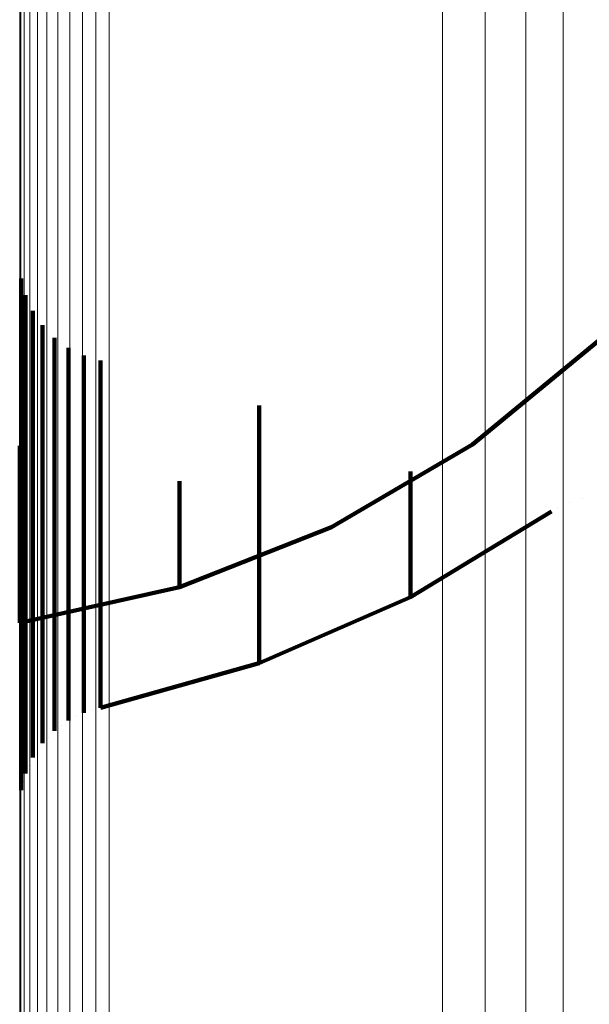
# Model space of a CAD drawing. Units: metres. Extents: x 0.022 to 0.084, y -0.218 to 0.218.
# Drawn here: x 0.067 to 0.076, y -0.205 to -0.19 of the extents above; entities that cross this region are included whole.
import ezdxf

# ---------------------------------------------------------------- set-up
doc = ezdxf.new("R2010")
doc.units = ezdxf.units.M
doc.linetypes.add('AUSGEZOGEN', pattern=[0])
doc.linetypes.add('VERDECKT2_S2', pattern=[0.036, 0.02, -0.016])
doc.layers.add('Standard', color=7, linetype='AUSGEZOGEN', lineweight=13)

msp = doc.modelspace()

# ---------------------------------------------------------------- linework, layer by layer
at = {"layer": 'Standard', "color": 253, "linetype": 'VERDECKT2_S2', "lineweight": 140, "transparency": 33554687}
for p, q in [((0.066986, -0.194022), (0.066986, -0.194181)), ((0.066986, -0.194022), (0.066986, -0.194181)), ((0.066986, -0.194181), (0.066986, -0.196634)), ((0.066986, -0.194181), (0.066986, -0.196634)), ((0.067054, -0.194282), (0.067054, -0.196381)), ((0.067054, -0.194282), (0.067054, -0.196381)), ((0.067165, -0.194527), (0.067165, -0.196142)), ((0.067165, -0.194527), (0.067165, -0.196142)), ((0.067316, -0.19475), (0.067316, -0.195926)), ((0.067316, -0.19475), (0.067316, -0.195926)), ((0.067503, -0.194944), (0.067503, -0.195737)), ((0.067503, -0.194944), (0.067503, -0.195737)), ((0.073999, -0.196602), (0.07596, -0.194985)), ((0.073999, -0.196602), (0.07596, -0.194985)), ((0.06772, -0.195103), (0.06772, -0.195582)), ((0.06772, -0.195103), (0.06772, -0.195582)), ((0.06796, -0.195223), (0.06796, -0.195465)), ((0.06796, -0.195223), (0.06796, -0.195465)), ((0.068218, -0.195301), (0.068218, -0.195389)), ((0.068218, -0.195301), (0.068218, -0.195389)), ((0.06796, -0.195465), (0.06796, -0.197425)), ((0.06796, -0.195465), (0.06796, -0.197425)), ((0.068218, -0.195389), (0.068218, -0.197349)), ((0.068218, -0.195389), (0.068218, -0.197349)), ((0.06772, -0.195582), (0.06772, -0.197543)), ((0.06772, -0.195582), (0.06772, -0.197543)), ((0.067503, -0.195737), (0.067503, -0.1977)), ((0.067503, -0.195737), (0.067503, -0.1977)), ((0.067316, -0.195926), (0.067316, -0.19789)), ((0.067316, -0.195926), (0.067316, -0.19789)), ((0.070685, -0.195998), (0.070685, -0.196663)), ((0.070685, -0.195998), (0.070685, -0.196663)), ((0.067165, -0.196142), (0.067165, -0.198109)), ((0.067165, -0.196142), (0.067165, -0.198109)), ((0.067054, -0.196381), (0.067054, -0.19835)), ((0.067054, -0.196381), (0.067054, -0.19835)), ((0.066963, -0.196625), (0.066963, -0.197531)), ((0.066963, -0.196625), (0.066963, -0.197531)), ((0.066986, -0.196634), (0.066986, -0.198606)), ((0.066986, -0.196634), (0.066986, -0.198606)), ((0.070685, -0.196663), (0.070685, -0.198152)), ((0.070685, -0.196663), (0.070685, -0.198152)), ((0.071809, -0.197892), (0.073999, -0.196602)), ((0.071809, -0.197892), (0.073999, -0.196602)), ((0.073036, -0.197022), (0.073036, -0.197138)), ((0.073036, -0.197022), (0.073036, -0.197138)), ((0.069444, -0.197176), (0.069444, -0.19802)), ((0.069444, -0.197176), (0.069444, -0.19802)), ((0.073036, -0.197138), (0.073036, -0.198173)), ((0.073036, -0.197138), (0.073036, -0.198173)), ((0.06796, -0.197425), (0.06796, -0.19892)), ((0.06796, -0.197425), (0.06796, -0.19892)), ((0.068218, -0.197349), (0.068218, -0.198843)), ((0.068218, -0.197349), (0.068218, -0.198843)), ((0.075709, -0.197446), (0.075709, -0.197446)), ((0.075709, -0.197446), (0.075709, -0.197446)), ((0.066963, -0.197531), (0.066963, -0.198568)), ((0.066963, -0.197531), (0.066963, -0.198568)), ((0.06772, -0.197543), (0.06772, -0.199039)), ((0.06772, -0.197543), (0.06772, -0.199039)), ((0.075318, -0.197594), (0.075318, -0.197594)), ((0.075318, -0.197594), (0.075318, -0.197594)), ((0.075507, -0.197503), (0.075507, -0.197503)), ((0.075507, -0.197503), (0.075507, -0.197503)), ((0.067503, -0.1977), (0.067503, -0.199197)), ((0.067503, -0.1977), (0.067503, -0.199197)), ((0.073036, -0.198978), (0.075227, -0.197647)), ((0.073036, -0.198978), (0.075227, -0.197647)), ((0.067316, -0.19789), (0.067316, -0.199389)), ((0.067316, -0.19789), (0.067316, -0.199389)), ((0.069444, -0.198824), (0.071809, -0.197892)), ((0.069444, -0.198824), (0.071809, -0.197892)), ((0.069444, -0.19802), (0.069444, -0.198626)), ((0.069444, -0.19802), (0.069444, -0.198626)), ((0.067165, -0.198109), (0.067165, -0.199609)), ((0.067165, -0.198109), (0.067165, -0.199609)), ((0.070685, -0.198152), (0.070685, -0.199193)), ((0.070685, -0.198152), (0.070685, -0.199193)), ((0.073036, -0.198173), (0.073036, -0.19878)), ((0.073036, -0.198173), (0.073036, -0.19878)), ((0.067054, -0.19835), (0.067054, -0.199852)), ((0.067054, -0.19835), (0.067054, -0.199852)), ((0.066963, -0.198568), (0.066963, -0.199177)), ((0.066963, -0.198568), (0.066963, -0.199177)), ((0.066986, -0.198606), (0.066986, -0.20011)), ((0.066986, -0.198606), (0.066986, -0.20011)), ((0.069444, -0.198626), (0.069444, -0.198824)), ((0.069444, -0.198626), (0.069444, -0.198824)), ((0.066963, -0.199375), (0.069444, -0.198824)), ((0.066963, -0.199375), (0.069444, -0.198824)), ((0.068218, -0.198843), (0.068218, -0.199887)), ((0.068218, -0.198843), (0.068218, -0.199887)), ((0.073036, -0.19878), (0.073036, -0.198978)), ((0.073036, -0.19878), (0.073036, -0.198978)), ((0.06796, -0.19892), (0.06796, -0.199965)), ((0.06796, -0.19892), (0.06796, -0.199965)), ((0.070685, -0.200002), (0.073036, -0.198978)), ((0.070685, -0.200002), (0.073036, -0.198978)), ((0.06772, -0.199039), (0.06772, -0.200085)), ((0.06772, -0.199039), (0.06772, -0.200085)), ((0.066963, -0.199177), (0.066963, -0.199375)), ((0.066963, -0.199177), (0.066963, -0.199375)), ((0.067503, -0.199197), (0.067503, -0.200243)), ((0.067503, -0.199197), (0.067503, -0.200243)), ((0.070685, -0.199193), (0.070685, -0.199803)), ((0.070685, -0.199193), (0.070685, -0.199803)), ((0.067316, -0.199389), (0.067316, -0.200436)), ((0.067316, -0.199389), (0.067316, -0.200436)), ((0.067165, -0.199609), (0.067165, -0.200658)), ((0.067165, -0.199609), (0.067165, -0.200658)), ((0.067054, -0.199852), (0.067054, -0.200902)), ((0.067054, -0.199852), (0.067054, -0.200902)), ((0.068218, -0.199887), (0.068218, -0.2005)), ((0.068218, -0.199887), (0.068218, -0.2005)), ((0.070685, -0.199803), (0.070685, -0.200002)), ((0.070685, -0.199803), (0.070685, -0.200002)), ((0.06772, -0.200085), (0.06772, -0.200697)), ((0.06772, -0.200085), (0.06772, -0.200697)), ((0.06796, -0.199965), (0.06796, -0.200577)), ((0.06796, -0.199965), (0.06796, -0.200577)), ((0.068218, -0.200699), (0.070685, -0.200002)), ((0.068218, -0.200699), (0.070685, -0.200002)), ((0.066986, -0.20011), (0.066986, -0.201161)), ((0.066986, -0.20011), (0.066986, -0.201161)), ((0.067503, -0.200243), (0.067503, -0.200857)), ((0.067503, -0.200243), (0.067503, -0.200857)), ((0.067316, -0.200436), (0.067316, -0.20105)), ((0.067316, -0.200436), (0.067316, -0.20105)), ((0.068218, -0.2005), (0.068218, -0.200699)), ((0.068218, -0.2005), (0.068218, -0.200699)), ((0.067165, -0.200658), (0.067165, -0.201272)), ((0.067165, -0.200658), (0.067165, -0.201272)), ((0.06772, -0.200697), (0.06772, -0.200897)), ((0.06772, -0.200697), (0.06772, -0.200897)), ((0.06796, -0.200577), (0.06796, -0.200777)), ((0.06796, -0.200577), (0.06796, -0.200777)), ((0.06784, -0.200837), (0.06784, -0.200837)), ((0.06784, -0.200837), (0.06784, -0.200837)), ((0.068089, -0.200738), (0.068089, -0.200738)), ((0.068089, -0.200738), (0.068089, -0.200738)), ((0.067054, -0.200902), (0.067054, -0.201517)), ((0.067054, -0.200902), (0.067054, -0.201517)), ((0.067503, -0.200857), (0.067503, -0.201056)), ((0.067503, -0.200857), (0.067503, -0.201056)), ((0.067611, -0.200977), (0.067611, -0.200977)), ((0.067611, -0.200977), (0.067611, -0.200977)), ((0.067316, -0.20105), (0.067316, -0.20125)), ((0.067316, -0.20105), (0.067316, -0.20125)), ((0.06741, -0.201153), (0.06741, -0.201153)), ((0.06741, -0.201153), (0.06741, -0.201153)), ((0.066986, -0.201161), (0.066986, -0.201777)), ((0.066986, -0.201161), (0.066986, -0.201777)), ((0.067165, -0.201272), (0.067165, -0.201473)), ((0.067165, -0.201272), (0.067165, -0.201473)), ((0.067241, -0.201362), (0.067241, -0.201362)), ((0.067241, -0.201362), (0.067241, -0.201362)), ((0.067054, -0.201517), (0.067054, -0.201718)), ((0.067054, -0.201517), (0.067054, -0.201718)), ((0.06711, -0.201595), (0.06711, -0.201595)), ((0.06711, -0.201595), (0.06711, -0.201595)), ((0.066986, -0.201777), (0.066986, -0.201978)), ((0.066986, -0.201777), (0.066986, -0.201978)), ((0.06702, -0.201848), (0.06702, -0.201848)), ((0.06702, -0.201848), (0.06702, -0.201848)), ((0.066975, -0.202112), (0.066975, -0.202112)), ((0.066975, -0.202112), (0.066975, -0.202112))]:
    msp.add_line(p, q, dxfattribs=at)
at = {"layer": 'Standard', "color": 7, "linetype": 'AUSGEZOGEN', "lineweight": 13, "transparency": 33554687}
for points in [[(0.067034, -0.113259), (0.067034, -0.122002), (0.067034, -0.130456), (0.067034, -0.138585), (0.067034, -0.146353), (0.067034, -0.15373), (0.067034, -0.160685), (0.067034, -0.167195), (0.067034, -0.173237), (0.067034, -0.178794), (0.067034, -0.183852), (0.067034, -0.188404), (0.067034, -0.192443), (0.067034, -0.195969), (0.067034, -0.198985), (0.067034, -0.201499), (0.067034, -0.203519), (0.067034, -0.20506), (0.067034, -0.206138), (0.067034, -0.206769), (0.067034, -0.206975)], [(0.067034, -0.113259), (0.067034, -0.122002), (0.067034, -0.130456), (0.067034, -0.138585), (0.067034, -0.146353), (0.067034, -0.15373), (0.067034, -0.160685), (0.067034, -0.167195), (0.067034, -0.173237), (0.067034, -0.178794), (0.067034, -0.183852), (0.067034, -0.188404), (0.067034, -0.192443), (0.067034, -0.195969), (0.067034, -0.198985), (0.067034, -0.201499), (0.067034, -0.203519), (0.067034, -0.20506), (0.067034, -0.206138), (0.067034, -0.206769), (0.067034, -0.206975)], [(0.073531, -0.113231), (0.073531, -0.121971), (0.073531, -0.130424), (0.073531, -0.13855), (0.073531, -0.146317), (0.073531, -0.153692), (0.073531, -0.160646), (0.073531, -0.167154), (0.073531, -0.173194), (0.073531, -0.17875), (0.073531, -0.183807), (0.073531, -0.188357), (0.073531, -0.192395), (0.073531, -0.195921), (0.073531, -0.198936), (0.073531, -0.201449), (0.073531, -0.203469), (0.073531, -0.20501), (0.073531, -0.206087), (0.073531, -0.206718), (0.073531, -0.206924)], [(0.073531, -0.113231), (0.073531, -0.121971), (0.073531, -0.130424), (0.073531, -0.13855), (0.073531, -0.146317), (0.073531, -0.153692), (0.073531, -0.160646), (0.073531, -0.167154), (0.073531, -0.173194), (0.073531, -0.17875), (0.073531, -0.183807), (0.073531, -0.188357), (0.073531, -0.192395), (0.073531, -0.195921), (0.073531, -0.198936), (0.073531, -0.201449), (0.073531, -0.203469), (0.073531, -0.20501), (0.073531, -0.206087), (0.073531, -0.206718), (0.073531, -0.206924)], [(0.067121, -0.113362), (0.067121, -0.122112), (0.067121, -0.130574), (0.067121, -0.138711), (0.067121, -0.146486), (0.067121, -0.15387), (0.067121, -0.160832), (0.067121, -0.167347), (0.067121, -0.173394), (0.067121, -0.178956), (0.067121, -0.184019), (0.067121, -0.188575), (0.067121, -0.192618), (0.067121, -0.196147), (0.067121, -0.199166), (0.067121, -0.201682), (0.067121, -0.203704), (0.067121, -0.205247), (0.067121, -0.206325), (0.067121, -0.206957), (0.067121, -0.207163)], [(0.067121, -0.113362), (0.067121, -0.122112), (0.067121, -0.130574), (0.067121, -0.138711), (0.067121, -0.146486), (0.067121, -0.15387), (0.067121, -0.160832), (0.067121, -0.167347), (0.067121, -0.173394), (0.067121, -0.178956), (0.067121, -0.184019), (0.067121, -0.188575), (0.067121, -0.192618), (0.067121, -0.196147), (0.067121, -0.199166), (0.067121, -0.201682), (0.067121, -0.203704), (0.067121, -0.205247), (0.067121, -0.206325), (0.067121, -0.206957), (0.067121, -0.207163)], [(0.067239, -0.113455), (0.067239, -0.122213), (0.067239, -0.130682), (0.067239, -0.138825), (0.067239, -0.146607), (0.067239, -0.153996), (0.067239, -0.160964), (0.067239, -0.167485), (0.067239, -0.173537), (0.067239, -0.179103), (0.067239, -0.184171), (0.067239, -0.18873), (0.067239, -0.192776), (0.067239, -0.196308), (0.067239, -0.19933), (0.067239, -0.201848), (0.067239, -0.203872), (0.067239, -0.205415), (0.067239, -0.206495), (0.067239, -0.207127), (0.067239, -0.207333)], [(0.067239, -0.113455), (0.067239, -0.122213), (0.067239, -0.130682), (0.067239, -0.138825), (0.067239, -0.146607), (0.067239, -0.153996), (0.067239, -0.160964), (0.067239, -0.167485), (0.067239, -0.173537), (0.067239, -0.179103), (0.067239, -0.184171), (0.067239, -0.18873), (0.067239, -0.192776), (0.067239, -0.196308), (0.067239, -0.19933), (0.067239, -0.201848), (0.067239, -0.203872), (0.067239, -0.205415), (0.067239, -0.206495), (0.067239, -0.207127), (0.067239, -0.207333)], [(0.067384, -0.113535), (0.067384, -0.1223), (0.067384, -0.130775), (0.067384, -0.138923), (0.067384, -0.146711), (0.067384, -0.154106), (0.067384, -0.161078), (0.067384, -0.167604), (0.067384, -0.17366), (0.067384, -0.179231), (0.067384, -0.184302), (0.067384, -0.188864), (0.067384, -0.192913), (0.067384, -0.196448), (0.067384, -0.199472), (0.067384, -0.201991), (0.067384, -0.204017), (0.067384, -0.205562), (0.067384, -0.206641), (0.067384, -0.207274), (0.067384, -0.207481)], [(0.067384, -0.113535), (0.067384, -0.1223), (0.067384, -0.130775), (0.067384, -0.138923), (0.067384, -0.146711), (0.067384, -0.154106), (0.067384, -0.161078), (0.067384, -0.167604), (0.067384, -0.17366), (0.067384, -0.179231), (0.067384, -0.184302), (0.067384, -0.188864), (0.067384, -0.192913), (0.067384, -0.196448), (0.067384, -0.199472), (0.067384, -0.201991), (0.067384, -0.204017), (0.067384, -0.205562), (0.067384, -0.206641), (0.067384, -0.207274), (0.067384, -0.207481)], [(0.067553, -0.113601), (0.067553, -0.122371), (0.067553, -0.130851), (0.067553, -0.139004), (0.067553, -0.146796), (0.067553, -0.154195), (0.067553, -0.161172), (0.067553, -0.167701), (0.067553, -0.173761), (0.067553, -0.179335), (0.067553, -0.184409), (0.067553, -0.188974), (0.067553, -0.193025), (0.067553, -0.196562), (0.067553, -0.199587), (0.067553, -0.202108), (0.067553, -0.204135), (0.067553, -0.205681), (0.067553, -0.206761), (0.067553, -0.207395), (0.067553, -0.207601)], [(0.067553, -0.113601), (0.067553, -0.122371), (0.067553, -0.130851), (0.067553, -0.139004), (0.067553, -0.146796), (0.067553, -0.154195), (0.067553, -0.161172), (0.067553, -0.167701), (0.067553, -0.173761), (0.067553, -0.179335), (0.067553, -0.184409), (0.067553, -0.188974), (0.067553, -0.193025), (0.067553, -0.196562), (0.067553, -0.199587), (0.067553, -0.202108), (0.067553, -0.204135), (0.067553, -0.205681), (0.067553, -0.206761), (0.067553, -0.207395), (0.067553, -0.207601)], [(0.06774, -0.11365), (0.06774, -0.122423), (0.06774, -0.130907), (0.06774, -0.139064), (0.06774, -0.146859), (0.06774, -0.154261), (0.06774, -0.161241), (0.06774, -0.167773), (0.06774, -0.173836), (0.06774, -0.179412), (0.06774, -0.184488), (0.06774, -0.189055), (0.06774, -0.193108), (0.06774, -0.196647), (0.06774, -0.199673), (0.06774, -0.202196), (0.06774, -0.204223), (0.06774, -0.205769), (0.06774, -0.20685), (0.06774, -0.207484), (0.06774, -0.20769)], [(0.06774, -0.11365), (0.06774, -0.122423), (0.06774, -0.130907), (0.06774, -0.139064), (0.06774, -0.146859), (0.06774, -0.154261), (0.06774, -0.161241), (0.06774, -0.167773), (0.06774, -0.173836), (0.06774, -0.179412), (0.06774, -0.184488), (0.06774, -0.189055), (0.06774, -0.193108), (0.06774, -0.196647), (0.06774, -0.199673), (0.06774, -0.202196), (0.06774, -0.204223), (0.06774, -0.205769), (0.06774, -0.20685), (0.06774, -0.207484), (0.06774, -0.20769)], [(0.067939, -0.113681), (0.067939, -0.122456), (0.067939, -0.130942), (0.067939, -0.139101), (0.067939, -0.146899), (0.067939, -0.154303), (0.067939, -0.161285), (0.067939, -0.167818), (0.067939, -0.173883), (0.067939, -0.17946), (0.067939, -0.184538), (0.067939, -0.189106), (0.067939, -0.19316), (0.067939, -0.1967), (0.067939, -0.199727), (0.067939, -0.20225), (0.067939, -0.204278), (0.067939, -0.205825), (0.067939, -0.206906), (0.067939, -0.20754), (0.067939, -0.207746)], [(0.067939, -0.113681), (0.067939, -0.122456), (0.067939, -0.130942), (0.067939, -0.139101), (0.067939, -0.146899), (0.067939, -0.154303), (0.067939, -0.161285), (0.067939, -0.167818), (0.067939, -0.173883), (0.067939, -0.17946), (0.067939, -0.184538), (0.067939, -0.189106), (0.067939, -0.19316), (0.067939, -0.1967), (0.067939, -0.199727), (0.067939, -0.20225), (0.067939, -0.204278), (0.067939, -0.205825), (0.067939, -0.206906), (0.067939, -0.20754), (0.067939, -0.207746)], [(0.068145, -0.113692), (0.068145, -0.122469), (0.068145, -0.130955), (0.068145, -0.139115), (0.068145, -0.146914), (0.068145, -0.154318), (0.068145, -0.161301), (0.068145, -0.167835), (0.068145, -0.1739), (0.068145, -0.179478), (0.068145, -0.184556), (0.068145, -0.189125), (0.068145, -0.19318), (0.068145, -0.196719), (0.068145, -0.199747), (0.068145, -0.20227), (0.068145, -0.204299), (0.068145, -0.205846), (0.068145, -0.206927), (0.068145, -0.207561), (0.068145, -0.207767)], [(0.068145, -0.113692), (0.068145, -0.122469), (0.068145, -0.130955), (0.068145, -0.139115), (0.068145, -0.146914), (0.068145, -0.154318), (0.068145, -0.161301), (0.068145, -0.167835), (0.068145, -0.1739), (0.068145, -0.179478), (0.068145, -0.184556), (0.068145, -0.189125), (0.068145, -0.19318), (0.068145, -0.196719), (0.068145, -0.199747), (0.068145, -0.20227), (0.068145, -0.204299), (0.068145, -0.205846), (0.068145, -0.206927), (0.068145, -0.207561), (0.068145, -0.207767)], [(0.068352, -0.113684), (0.068352, -0.12246), (0.068352, -0.130946), (0.068352, -0.139105), (0.068352, -0.146903), (0.068352, -0.154307), (0.068352, -0.161289), (0.068352, -0.167823), (0.068352, -0.173888), (0.068352, -0.179466), (0.068352, -0.184543), (0.068352, -0.189111), (0.068352, -0.193166), (0.068352, -0.196705), (0.068352, -0.199733), (0.068352, -0.202256), (0.068352, -0.204284), (0.068352, -0.205831), (0.068352, -0.206912), (0.068352, -0.207546), (0.068352, -0.207752)], [(0.068352, -0.113684), (0.068352, -0.12246), (0.068352, -0.130946), (0.068352, -0.139105), (0.068352, -0.146903), (0.068352, -0.154307), (0.068352, -0.161289), (0.068352, -0.167823), (0.068352, -0.173888), (0.068352, -0.179466), (0.068352, -0.184543), (0.068352, -0.189111), (0.068352, -0.193166), (0.068352, -0.196705), (0.068352, -0.199733), (0.068352, -0.202256), (0.068352, -0.204284), (0.068352, -0.205831), (0.068352, -0.206912), (0.068352, -0.207546), (0.068352, -0.207752)], [(0.075409, -0.121511), (0.075409, -0.129931), (0.075409, -0.138028), (0.075409, -0.145765), (0.075409, -0.153112), (0.075409, -0.16004), (0.075409, -0.166523), (0.075409, -0.172541), (0.075409, -0.178075), (0.075409, -0.183113), (0.075409, -0.187646), (0.075409, -0.191669), (0.075409, -0.195181), (0.075409, -0.198186), (0.075409, -0.200689), (0.075409, -0.202701), (0.075409, -0.204236), (0.075409, -0.205309), (0.075409, -0.205938), (0.075409, -0.206143)], [(0.075409, -0.121511), (0.075409, -0.129931), (0.075409, -0.138028), (0.075409, -0.145765), (0.075409, -0.153112), (0.075409, -0.16004), (0.075409, -0.166523), (0.075409, -0.172541), (0.075409, -0.178075), (0.075409, -0.183113), (0.075409, -0.187646), (0.075409, -0.191669), (0.075409, -0.195181), (0.075409, -0.198186), (0.075409, -0.200689), (0.075409, -0.202701), (0.075409, -0.204236), (0.075409, -0.205309), (0.075409, -0.205938), (0.075409, -0.206143)], [(0.066963, -0.121762), (0.066963, -0.1302), (0.066963, -0.138312), (0.066963, -0.146066), (0.066963, -0.153428), (0.066963, -0.16037), (0.066963, -0.166867), (0.066963, -0.172897), (0.066963, -0.178443), (0.066963, -0.183491), (0.066963, -0.188034), (0.066963, -0.192065), (0.066963, -0.195584), (0.066963, -0.198594), (0.066963, -0.201103), (0.066963, -0.20312), (0.066963, -0.204658), (0.066963, -0.205733), (0.066963, -0.206363), (0.066963, -0.206568)], [(0.066963, -0.121762), (0.066963, -0.1302), (0.066963, -0.138312), (0.066963, -0.146066), (0.066963, -0.153428), (0.066963, -0.16037), (0.066963, -0.166867), (0.066963, -0.172897), (0.066963, -0.178443), (0.066963, -0.183491), (0.066963, -0.188034), (0.066963, -0.192065), (0.066963, -0.195584), (0.066963, -0.198594), (0.066963, -0.201103), (0.066963, -0.20312), (0.066963, -0.204658), (0.066963, -0.205733), (0.066963, -0.206363), (0.066963, -0.206568)], [(0.074827, -0.121722), (0.074827, -0.130157), (0.074827, -0.138267), (0.074827, -0.146018), (0.074827, -0.153378), (0.074827, -0.160318), (0.074827, -0.166812), (0.074827, -0.17284), (0.074827, -0.178384), (0.074827, -0.183431), (0.074827, -0.187972), (0.074827, -0.192002), (0.074827, -0.19552), (0.074827, -0.19853), (0.074827, -0.201037), (0.074827, -0.203053), (0.074827, -0.204591), (0.074827, -0.205665), (0.074827, -0.206295), (0.074827, -0.206501)], [(0.074827, -0.121722), (0.074827, -0.130157), (0.074827, -0.138267), (0.074827, -0.146018), (0.074827, -0.153378), (0.074827, -0.160318), (0.074827, -0.166812), (0.074827, -0.17284), (0.074827, -0.178384), (0.074827, -0.183431), (0.074827, -0.187972), (0.074827, -0.192002), (0.074827, -0.19552), (0.074827, -0.19853), (0.074827, -0.201037), (0.074827, -0.203053), (0.074827, -0.204591), (0.074827, -0.205665), (0.074827, -0.206295), (0.074827, -0.206501)], [(0.066981, -0.121884), (0.066981, -0.13033), (0.066981, -0.138451), (0.066981, -0.146212), (0.066981, -0.153581), (0.066981, -0.16053), (0.066981, -0.167033), (0.066981, -0.173069), (0.066981, -0.178621), (0.066981, -0.183675), (0.066981, -0.188221), (0.066981, -0.192257), (0.066981, -0.195779), (0.066981, -0.198793), (0.066981, -0.201304), (0.066981, -0.203323), (0.066981, -0.204862), (0.066981, -0.205938), (0.066981, -0.206569), (0.066981, -0.206775)], [(0.066981, -0.121884), (0.066981, -0.13033), (0.066981, -0.138451), (0.066981, -0.146212), (0.066981, -0.153581), (0.066981, -0.16053), (0.066981, -0.167033), (0.066981, -0.173069), (0.066981, -0.178621), (0.066981, -0.183675), (0.066981, -0.188221), (0.066981, -0.192257), (0.066981, -0.195779), (0.066981, -0.198793), (0.066981, -0.201304), (0.066981, -0.203323), (0.066981, -0.204862), (0.066981, -0.205938), (0.066981, -0.206569), (0.066981, -0.206775)], [(0.074195, -0.121877), (0.074195, -0.130322), (0.074195, -0.138443), (0.074195, -0.146204), (0.074195, -0.153573), (0.074195, -0.160521), (0.074195, -0.167024), (0.074195, -0.17306), (0.074195, -0.178611), (0.074195, -0.183664), (0.074195, -0.188211), (0.074195, -0.192246), (0.074195, -0.195768), (0.074195, -0.198782), (0.074195, -0.201293), (0.074195, -0.203311), (0.074195, -0.204851), (0.074195, -0.205927), (0.074195, -0.206558), (0.074195, -0.206763)], [(0.074195, -0.121877), (0.074195, -0.130322), (0.074195, -0.138443), (0.074195, -0.146204), (0.074195, -0.153573), (0.074195, -0.160521), (0.074195, -0.167024), (0.074195, -0.17306), (0.074195, -0.178611), (0.074195, -0.183664), (0.074195, -0.188211), (0.074195, -0.192246), (0.074195, -0.195768), (0.074195, -0.198782), (0.074195, -0.201293), (0.074195, -0.203311), (0.074195, -0.204851), (0.074195, -0.205927), (0.074195, -0.206558), (0.074195, -0.206763)]]:
    msp.add_lwpolyline(points, dxfattribs=at)

doc.saveas('drawing.dxf')
